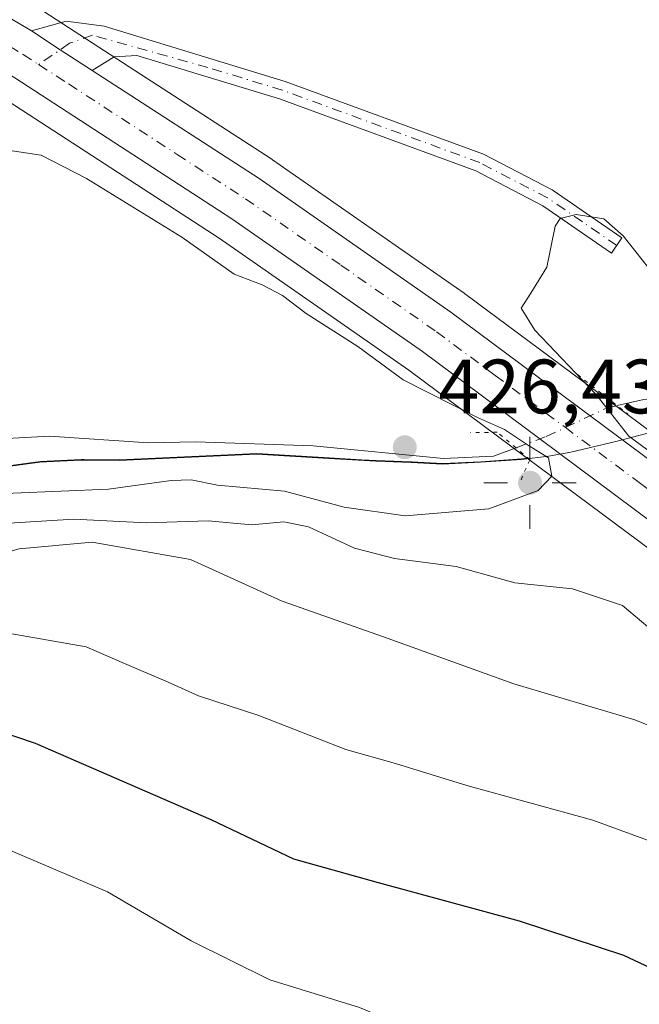
# Model space of a CAD drawing. Units: metres. Extents: x 634873 to 638334, y 4722806 to 4725187.
# Drawn here: x 637313 to 637394, y 4723967 to 4724095 of the extents above; entities that cross this region are included whole.
import ezdxf

# ---------------------------------------------------------------- set-up
doc = ezdxf.new("R2010")
doc.units = ezdxf.units.M
doc.header["$MEASUREMENT"] = 0
doc.linetypes.add('DGN Style 4', pattern=[2.6384748266838614, 1.318413404963828, -0.6592067024819142, 0.001648016756204785, -0.6592067024819142])
doc.linetypes.add('DGN Style 5', pattern=[1.1536117293433497, 0.4944050268614355, -0.6592067024819142])
for name, color, linetype, lineweight in [('Camino Cxs', 7, 'Continuous', 0), ('Camino eje', 30, 'DGN Style 4', 13), ('Carretera de calzada única Cxs', 7, 'Continuous', 13), ('Carretera de calzada única eje', 7, 'DGN Style 4', 0), ('Comarca', 135, 'Continuous', 13), ('Comarca CxS', 21, 'Continuous', 0), ('Corriente natural lineal', 142, 'Continuous', 13), ('Corriente natural lineal oculto', 9, 'DGN Style 4', 13), ('Cultivos herbáceos CxS', 92, 'Continuous', 0), ('Curva de nivel maestra', 30, 'Continuous', 30), ('Curva de nivel normal', 30, 'Continuous', 0), ('Entidad de ámbito territorial', 7, 'Continuous', 0), ('Entidad de ámbito territorial CxS', 92, 'Continuous', 0), ('Matorral CxS', 135, 'Continuous', 0), ('Municipio', 91, 'Continuous', 13), ('Municipio CxS', 4, 'Continuous', 0), ('Núcleo urbano CxS', 7, 'Continuous', 0), ('Puente lineal', 2, 'DGN Style 5', 0), ('Punto de cota en terreno', 7, 'Continuous', 0), ('Punto geodésico', 7, 'Continuous', 0), ('Rótulo de punto de cota en terreno', 7, 'Continuous', 0), ('Suelo desnudo CxS', 253, 'Continuous', 0)]:
    doc.layers.add(name, color=color, linetype=linetype, lineweight=lineweight)
doc.styles.add('Style-Arial', font='txt')

# ---------------------------------------------------------------- blocks, each defined once
blk = doc.blocks.new('*U10')
at = {"layer": 'Matorral CxS', "color": 135, "linetype": 'Continuous', "lineweight": 0}
blk.add_polyline3d([(637311.0334999999, 4724037.0121, 427.6916999999958), (637315.8135000002, 4724037.652100001, 427.4673000000039), (637321.1435000002, 4724037.901900001, 427.5356000000029), (637321.5295000002, 4724037.899499999, 427.5436999999947), (637322.7034999998, 4724037.891899999, 427.5675000000047), (637326.1035000002, 4724037.881899999, 427.6242000000057), (637344.0037000002, 4724038.7017, 427.3561000000045), (637353.4436999997, 4724038.1217, 427.5448000000034), (637357.6136999996, 4724037.8817, 427.4612000000052), (637359.5636999998, 4724037.771700001, 427.3503999999957), (637364.1536999998, 4724037.601500001, 427.0337), (637368.2336999997, 4724037.411499999, 426.7792999999947), (637373.1836999999, 4724037.6315, 427.4949999999953), (637378.5037000002, 4724038.011499999, 429.6459000000032), (637379.2046999997, 4724038.092499999, 429.8723000000027), (637398.6618999997, 4724023.621200001, 430.8019999999961)], dxfattribs=at)
blk = doc.blocks.new('*U13')
at = {"layer": 'Cultivos herbáceos CxS', "color": 92, "linetype": 'Continuous', "lineweight": 0}
blk.add_polyline3d([(637310.8919000003, 4724085.0845, 432.6526000000013), (637339.0846999995, 4724066.7611, 431.5896000000066), (637363.8075000001, 4724049.5349, 430.8107000000019), (637379.0701000001, 4724038.192500001, 429.859500000006), (637379.2046999997, 4724038.092499999, 429.8723000000027), (637378.5037000002, 4724038.011499999, 429.6459000000032), (637373.1836999999, 4724037.6315, 427.4949999999953), (637368.2336999997, 4724037.411499999, 426.7792999999947), (637364.1536999998, 4724037.601500001, 427.0337), (637359.5636999998, 4724037.771700001, 427.3503999999957), (637357.6136999996, 4724037.8817, 427.4612000000052), (637353.4436999997, 4724038.1217, 427.5448000000034), (637344.0037000002, 4724038.7017, 427.3561000000045), (637326.1035000002, 4724037.881899999, 427.6242000000057), (637322.7034999998, 4724037.891899999, 427.5675000000047), (637321.5295000002, 4724037.899499999, 427.5436999999947), (637321.1435000002, 4724037.901900001, 427.5356000000029), (637315.8135000002, 4724037.652100001, 427.4673000000039), (637311.0334999999, 4724037.0121, 427.6916999999958)], dxfattribs=at)
blk = doc.blocks.new('*U15')
at = {"layer": 'Núcleo urbano CxS', "color": 7, "linetype": 'Continuous', "lineweight": 0}
for points in [[(637398.6618999997, 4724023.621200001, 430.8019999999961), (637379.2046999997, 4724038.092499999, 429.8723000000027), (637379.0701000001, 4724038.192500001, 429.859500000006), (637363.8075000001, 4724049.5349, 430.8107000000019), (637339.0846999995, 4724066.7611, 431.5896000000066), (637310.8919000003, 4724085.0845, 432.6526000000013), (637298.0318999998, 4724092.7805, 433.3453000000009), (637267.1277000001, 4724109.917400001, 434.5660999999964), (637250.7111000001, 4724118.180400001, 435.2587000000058), (637213.6401000004, 4724135.4781, 436.4352999999974), (637191.8394999999, 4724145.0988, 436.9119999999967), (637174.8585000001, 4724151.7125, 437.4625999999989), (637156.5949999997, 4724157.9793, 438.3411000000052), (637137.7216999996, 4724163.888300001, 439.0292000000045)], [(637122.7461000001, 4724181.115499999, 440.6111999999994), (637141.2982000001, 4724175.7017, 440.1606000000029), (637160.4058999997, 4724169.723300001, 439.2200000000012), (637160.4845000004, 4724169.6975, 439.2146999999969), (637179.0603, 4724163.318499999, 438.3427999999985), (637179.1486999998, 4724163.285700001, 438.340200000006), (637196.5088000001, 4724156.525900001, 438.0709000000061), (637196.6319000004, 4724156.474500001, 438.0681999999942), (637218.7396999998, 4724146.7119, 437.6254999999946), (637256.0575000001, 4724129.319300001, 436.4508999999962), (637256.1407000005, 4724129.278899999, 436.448000000004), (637272.8406999996, 4724120.858899999, 435.7868000000017), (637272.9445000002, 4724120.804099999, 435.7801000000036), (637304.1545000002, 4724103.503900001, 434.1261999999988), (637304.2204999998, 4724103.4663, 434.1232000000019), (637316.1706999998, 4724096.314300001, 433.5896000000066), (637316.2614000002, 4724096.257900001, 433.5859000000055), (637328.1312999995, 4724088.5679, 432.8466000000044), (637345.9414999997, 4724077.028100001, 431.5488000000041), (637346.0251000002, 4724076.971700001, 431.5464000000065), (637370.9851000002, 4724059.581700001, 430.715400000001), (637371.0604999998, 4724059.5273, 430.715200000006), (637389.2105, 4724046.0273, 429.289499999999), (637395.2943000002, 4724041.502900001, 427.696100000001)]]:
    blk.add_polyline3d(points, dxfattribs=at)
blk = doc.blocks.new('5PATER')
at = {"layer": 'Matorral CxS', "linetype": 'Continuous', "lineweight": 0}
h = blk.add_hatch(color=51, dxfattribs=at)
edge = h.paths.add_edge_path()
edge.add_ellipse((0, 0), major_axis=(-0.1095731443231308, -0.1110710700762829), ratio=0.9994222409660322, start_angle=0, end_angle=360)
blk = doc.blocks.new('5PGEO')
at = {"layer": 'Suelo desnudo CxS', "linetype": 'Continuous', "lineweight": 0}
h = blk.add_hatch(color=5, dxfattribs=at)
edge = h.paths.add_edge_path()
edge.add_ellipse((9.672975540161133e-05, -1.615428924560547e-05), major_axis=(-0.1095731434929149, -0.1110710692347192), ratio=0.9994222409660306, start_angle=0, end_angle=360)
at = {"layer": 'Suelo desnudo CxS', "color": 5, "linetype": 'Continuous', "lineweight": 0}
for p, q in [((0, 0.291), (0, 0.6)), ((-0.292, 0), (-0.6, 0)), ((0.291, 0), (0.6, 0)), ((0, -0.291), (0, -0.6))]:
    blk.add_line(p, q, dxfattribs=at)

msp = doc.modelspace()

# ---------------------------------------------------------------- linework, layer by layer
at = {"layer": 'Camino Cxs', "color": 7, "linetype": 'Continuous', "lineweight": 0, "extrusion": (-0.5349619542981714, -0.8334470461850946, 0.1384981178890974), "elevation": -4278161.021700295, "flags": 128}
msp.add_lwpolyline([(-2015466.072711367, 598720.791190077), (-2015461.586710606, 598720.6143861641), (-2015456.608780191, 598720.4618157973)], dxfattribs=at)
at = {"layer": 'Camino Cxs', "color": 7, "linetype": 'Continuous', "lineweight": 0}
msp.add_polyline3d([(637322.5798000004, 4724088.589600001, 433.1616999999969), (637318.4020999996, 4724091.2963, 433.3127999999998), (637314.6401000004, 4724093.7401, 433.4878999999929), (637319.1901000004, 4724095.020099999, 433.4946999999956), (637324.1300999997, 4724094.350099999, 433.4097000000039), (637347.7001, 4724087.170100001, 437.3135000000038), (637373.5100999996, 4724077.700099999, 431.8415999999997), (637382.4801000003, 4724073.040100001, 432.3935000000056), (637391.5500999996, 4724066.780099999, 431.7875000000058), (637390.1901000004, 4724064.8101, 431.2461999999941), (637381.2401000002, 4724070.9801, 431.5580000000046), (637372.5401, 4724075.5001, 431.2989999999991), (637346.9401000004, 4724084.890100001, 438.0647000000026), (637328.3870999999, 4724090.547900001, 433.0093999999954), (637325.4272999996, 4724090.368100001, 433.0929000000033)], close=True, dxfattribs=at)
msp.add_polyline3d([(637314.6401000004, 4724093.7401, 433.4878999999929), (637319.1901000004, 4724095.020099999, 433.4946999999956), (637324.1300999997, 4724094.350099999, 433.4097000000039), (637347.7001, 4724087.170100001, 437.3135000000038), (637373.5100999996, 4724077.700099999, 431.8415999999997), (637382.4801000003, 4724073.040100001, 432.3935000000056), (637391.5500999996, 4724066.780099999, 431.7875000000058), (637390.1901000004, 4724064.8101, 431.2461999999941), (637381.2401000002, 4724070.9801, 431.5580000000046), (637372.5401, 4724075.5001, 431.2989999999991), (637346.9401000004, 4724084.890100001, 438.0647000000026), (637328.3870999999, 4724090.547900001, 433.0093999999954), (637325.4272999996, 4724090.368100001, 433.0929000000033), (637322.5799000004, 4724088.589600001, 433.1616999999969)], dxfattribs=at)
at = {"layer": 'Camino eje', "color": 30, "linetype": 'DGN Style 4', "lineweight": 13}
msp.add_polyline3d([(637390.8701, 4724065.795100001, 431.5157999999938), (637386.3951000003, 4724068.880100001, 432.1168000000035), (637381.8601000002, 4724072.0101, 431.9771000000038), (637373.0251000002, 4724076.600099999, 431.5427999999956), (637347.3201000001, 4724086.030099999, 437.7605999999942), (637337.6300999997, 4724088.985099999, 432.894100000005), (637322.6261, 4724093.169500001, 433.319399999993), (637319.6173, 4724092.131899999, 433.3047999999981), (637315.5925000003, 4724089.3639, 433.3320999999996)], dxfattribs=at)
at = {"layer": 'Carretera de calzada única Cxs', "color": 7, "linetype": 'Continuous', "lineweight": 13, "extrusion": (-0.5349619542981714, -0.8334470461850946, 0.1384981178890974), "elevation": -4278161.021700295, "flags": 128}
msp.add_lwpolyline([(-2015466.072711367, 598720.791190077), (-2015461.586710606, 598720.6143861641), (-2015456.608780191, 598720.4618157973)], dxfattribs=at)
at = {"layer": 'Carretera de calzada única Cxs', "color": 7, "linetype": 'Continuous', "lineweight": 13}
for points in [[(637140.4301000005, 4724172.8301, 439.4755000000005), (637159.5100999996, 4724166.860099999, 438.7801999999938), (637178.0601000005, 4724160.4901, 438.0960000000051), (637195.4200999998, 4724153.7301, 437.7433000000019), (637217.5000999998, 4724143.9801, 437.1493999999948), (637254.7901, 4724126.600099999, 435.8957999999984), (637271.4901000002, 4724118.1801, 435.2372000000032), (637302.7001, 4724100.880100001, 433.9587999999931), (637314.6401000004, 4724093.7401, 433.4878999999929), (637318.4020999996, 4724091.2963, 433.3127999999998), (637322.5798000004, 4724088.589600001, 433.1616999999969), (637344.3101000005, 4724074.5101, 433.760500000004), (637369.2701000003, 4724057.120100001, 431.4489999999933), (637387.4200999998, 4724043.620100001, 430.8696000000054), (637404.3501000004, 4724031.030099999, 430.7194000000018), (637427.6501000002, 4724013.020099999, 431.1815999999963), (637465.0500999996, 4723984.530099999, 433.0265000000073), (637489.7200999996, 4723967.0701, 435.898000000001), (637501.2901, 4723960.280099999, 435.0868000000046), (637517.1300999997, 4723951.590100001, 435.3236999999936), (637602.6201, 4723906.030099999, 438.4812999999995)], [(637140.4301000005, 4724172.8301, 439.4755000000005), (637159.5100999996, 4724166.860099999, 438.7801999999938), (637178.0601000005, 4724160.4901, 438.0960000000051), (637195.4200999998, 4724153.7301, 437.7433000000019), (637217.5000999998, 4724143.9801, 437.1493999999948), (637254.7901, 4724126.600099999, 435.8957999999984), (637271.4901000002, 4724118.1801, 435.2372000000032), (637302.7001, 4724100.880100001, 433.9587999999931), (637314.6401000004, 4724093.7401, 433.4878999999929)], [(637599.5401, 4723900.4901, 438.1521999999969), (637514.1101000002, 4723946.0101, 435.4695999999968), (637498.1601, 4723954.770099999, 434.7838999999949), (637486.2801000001, 4723961.7401, 434.5344999999944), (637461.3000999996, 4723979.420100001, 433.3453000000009), (637423.8300999999, 4724007.960100001, 431.3108999999968), (637412.5201000003, 4724016.450099999, 431.0970999999991), (637400.4901000002, 4724026.0001, 430.9869000000036), (637380.8601000002, 4724040.600099999, 430.9192000000039), (637365.5601000005, 4724051.970100001, 431.3654999999999), (637340.7600999996, 4724069.2501, 432.1514000000025), (637312.4801000003, 4724087.630100001, 433.3145999999979), (637299.5301000001, 4724095.380100001, 433.7394999999961), (637268.5301000001, 4724112.5701, 434.8757999999943), (637252.0201000003, 4724120.880100001, 435.4665999999997), (637214.8800999997, 4724138.210100001, 436.7072999999946), (637192.9901000002, 4724147.870100001, 437.3779000000068), (637175.8901000004, 4724154.530099999, 437.8396999999969), (637157.5301000001, 4724160.8301, 438.4959999999992), (637138.5900999998, 4724166.7601, 439.1322999999975)], [(637599.5401, 4723900.4901, 438.1521999999969), (637514.1101000002, 4723946.0101, 435.4695999999968), (637498.1601, 4723954.770099999, 434.7838999999949), (637486.2801000001, 4723961.7401, 434.5344999999944), (637461.3000999996, 4723979.420100001, 433.3453000000009), (637423.8300999999, 4724007.960100001, 431.3108999999968), (637412.5201000003, 4724016.450099999, 431.0970999999991), (637400.4901000002, 4724026.0001, 430.9869000000036), (637380.8601000002, 4724040.600099999, 430.9192000000039), (637365.5601000005, 4724051.970100001, 431.3654999999999), (637340.7600999996, 4724069.2501, 432.1514000000025), (637312.4801000003, 4724087.630100001, 433.3145999999979), (637299.5301000001, 4724095.380100001, 433.7394999999961), (637268.5301000001, 4724112.5701, 434.8757999999943), (637252.0201000003, 4724120.880100001, 435.4665999999997), (637214.8800999997, 4724138.210100001, 436.7072999999946), (637192.9901000002, 4724147.870100001, 437.3779000000068), (637175.8901000004, 4724154.530099999, 437.8396999999969), (637157.5301000001, 4724160.8301, 438.4959999999992), (637138.5900999998, 4724166.7601, 439.1322999999975)], [(637322.5799000004, 4724088.589600001, 433.1616999999969), (637344.3101000005, 4724074.5101, 433.760500000004), (637369.2701000003, 4724057.120100001, 431.4489999999933), (637387.4200999998, 4724043.620100001, 430.8696000000054), (637404.3501000004, 4724031.030099999, 430.7194000000018), (637427.6501000002, 4724013.020099999, 431.1815999999963), (637465.0500999996, 4723984.530099999, 433.0265000000073), (637489.7200999996, 4723967.0701, 435.898000000001), (637501.2901, 4723960.280099999, 435.0868000000046), (637517.1300999997, 4723951.590100001, 435.3236999999936), (637602.6201, 4723906.030099999, 438.4812999999995), (637616.8101000005, 4723897.8101, 438.5041999999958), (637629.9200999998, 4723889.350099999, 438.7746000000043), (637641.2801000001, 4723881.5601, 438.8935000000056), (637651.7200999996, 4723873.120100001, 439.0326999999961), (637672.0301000001, 4723854.880100001, 439.2363000000041), (637688.2100999998, 4723837.7401, 439.220100000006), (637697.8000999996, 4723826.530099999, 439.2305999999954), (637727.3300999999, 4723790.340100001, 439.1484000000055), (637747.5500999996, 4723766.850099999, 439.818299999999), (637764.2600999996, 4723750.110099999, 439.5705000000017), (637780.3701, 4723735.370100001, 440.0084999999963)]]:
    msp.add_polyline3d(points, dxfattribs=at)
at = {"layer": 'Carretera de calzada única eje', "color": 7, "linetype": 'DGN Style 4', "lineweight": 0}
for points in [[(637139.5100999996, 4724169.790100001, 439.2866000000067), (637148.9801000003, 4724166.8301, 438.9643999999971), (637158.5201000003, 4724163.840100001, 438.6812000000064), (637176.9700999996, 4724157.5101, 438.0617999999959), (637194.2001, 4724150.800100001, 437.5558000000019), (637205.2401000002, 4724145.920100001, 437.2109999999957), (637216.1901000004, 4724141.090100001, 436.8885000000009), (637234.7600999996, 4724132.4301, 436.2600999999996), (637253.4001000002, 4724123.7401, 435.6827000000048), (637261.6601, 4724119.5801, 435.3660999999993), (637270.0100999996, 4724115.370100001, 435.0299999999989), (637285.6101000002, 4724106.720100001, 434.4487999999984), (637301.1101000002, 4724098.130100001, 433.921199999997), (637307.0800999999, 4724094.5601, 433.6763000000064), (637313.5601000005, 4724090.6801, 433.4125000000058), (637315.5925000003, 4724089.3639, 433.3320999999996)], [(637315.5925000003, 4724089.3639, 433.3320999999996), (637319.4901000002, 4724086.840100001, 433.1820000000008), (637333.6300999997, 4724077.6501, 432.6389999999956), (637342.5301000001, 4724071.880100001, 432.3846999999951), (637354.9301000005, 4724063.2401, 431.9180000000051), (637367.4101, 4724054.540100001, 431.4790999999968), (637375.0601000005, 4724048.860099999, 431.2565000000032), (637384.1401000004, 4724042.110099999, 431.0887999999978), (637393.9501, 4724034.8101, 430.8659999999945), (637402.4200999998, 4724028.5101, 430.9435999999987), (637408.4301000005, 4724023.7401, 431.0020999999979), (637420.0800999999, 4724014.7301, 431.1389000000054), (637425.7401000002, 4724010.4901, 431.2636999999959), (637444.4401000004, 4723996.2401, 431.9903999999952), (637463.1700999998, 4723981.970100001, 433.065499999997), (637475.5100999996, 4723973.2401, 433.6254999999946), (637488.0000999998, 4723964.4001, 434.5970999999991), (637493.9401000004, 4723960.920100001, 434.4830999999977), (637499.7200999996, 4723957.520099999, 434.7685000000056), (637507.7001, 4723953.140100001, 435.1132999999973), (637515.6201, 4723948.800100001, 435.4392999999982), (637601.0800999999, 4723903.2601, 438.1830999999948)]]:
    msp.add_polyline3d(points, dxfattribs=at)
at = {"layer": 'Comarca', "color": 135, "linetype": 'Continuous', "lineweight": 13, "flags": 128}
for points in [[(637368.186, 4724037.332000002), (637373.1370000021, 4724037.561000002), (637378.4620000023, 4724037.933), (637382.0040000003, 4724038.350000001), (637384.9050000004, 4724038.865000002), (637388.1760000014, 4724039.65), (637390.945000002, 4724040.286000002), (637396.7240000013, 4724041.819999998)], [(637368.186, 4724037.332000002), (637373.1370000021, 4724037.561000002), (637378.4620000023, 4724037.933), (637382.0040000003, 4724038.350000001), (637384.9050000004, 4724038.865000002), (637388.1760000014, 4724039.65), (637390.945000002, 4724040.286000002), (637396.7240000013, 4724041.819999998)], [(637326.0590000021, 4724037.801999998), (637343.9560000006, 4724038.627)], [(637326.0590000021, 4724037.801999998), (637343.9560000006, 4724038.627)], [(637343.9560000006, 4724038.627), (637353.3970000009, 4724038.046999999), (637359.5190000006, 4724037.694000003), (637364.1070000018, 4724037.524999999), (637368.186, 4724037.332000002)], [(637343.9560000006, 4724038.627), (637353.3970000009, 4724038.046999999), (637359.5190000006, 4724037.694000003), (637364.1070000018, 4724037.524999999), (637368.186, 4724037.332000002)], [(637278.5790000003, 4724033.074), (637283.2750000012, 4724033.291), (637287.1799999999, 4724034.105000001), (637294.2640000005, 4724034.939), (637305.1080000007, 4724036.256), (637310.9850000007, 4724036.939), (637315.7649999995, 4724037.580999999), (637321.0960000014, 4724037.827000001)], [(637278.5790000003, 4724033.074), (637283.2750000012, 4724033.291), (637287.1799999999, 4724034.105000001), (637294.2640000005, 4724034.939), (637305.1080000007, 4724036.256), (637310.9850000007, 4724036.939), (637315.7649999995, 4724037.580999999), (637321.0960000014, 4724037.827000001)], [(637321.0960000014, 4724037.827000001), (637326.0590000021, 4724037.801999998)], [(637321.0960000014, 4724037.827000001), (637326.0590000021, 4724037.801999998)]]:
    msp.add_lwpolyline(points, dxfattribs=at)
at = {"layer": 'Comarca CxS', "color": 21, "linetype": 'Continuous', "lineweight": 0, "flags": 128}
for points in [[(637396.7240000007, 4724041.819999999), (637390.9449999993, 4724040.286000002), (637388.176000001, 4724039.649999999), (637384.9049999998, 4724038.865000002), (637382.0039999997, 4724038.349999999), (637378.4619999996, 4724037.932999999), (637373.1369999992, 4724037.561000001), (637368.1859999994, 4724037.332000001), (637364.106999999, 4724037.524999999), (637359.5190000001, 4724037.694000001), (637353.3970000002, 4724038.047), (637343.956, 4724038.626999999), (637326.0589999993, 4724037.801999998), (637321.0960000008, 4724037.827), (637315.764999999, 4724037.581), (637310.9850000001, 4724036.938999999)], [(637310.9850000001, 4724036.938999999), (637315.764999999, 4724037.581), (637321.0960000008, 4724037.827), (637326.0589999993, 4724037.801999998), (637343.956, 4724038.626999999), (637353.3970000002, 4724038.047), (637359.5190000001, 4724037.694000001), (637364.106999999, 4724037.524999999), (637368.1859999994, 4724037.332000001), (637373.1369999992, 4724037.561000001), (637378.4619999996, 4724037.932999999), (637382.0039999997, 4724038.349999999), (637384.9049999998, 4724038.865000002), (637388.176000001, 4724039.649999999), (637390.9449999993, 4724040.286000002), (637396.7240000007, 4724041.819999999)]]:
    msp.add_lwpolyline(points, dxfattribs=at)
at = {"layer": 'Corriente natural lineal', "color": 142, "linetype": 'Continuous', "lineweight": 13}
for points in [[(637224.8501000004, 4724067.300100001, 428.6863000000012), (637250.2801000001, 4724053.4001, 428.4836000000069), (637266.2200999996, 4724043.590100001, 428.2940999999992), (637275.3000999996, 4724039.890100001, 428.1312000000034), (637281.4801000003, 4724039.020099999, 428.0642999999982), (637317.0201000003, 4724040.950099999, 427.6772000000056), (637329.9001000002, 4724040.110099999, 427.7311999999947), (637336.0201000003, 4724040.220100001, 427.7477999999974), (637351.3201000001, 4724039.690099999, 427.6803000000073), (637368.3101000005, 4724038.030099999, 427.0488999999943), (637374.8201000001, 4724038.350099999, 428.5068000000028), (637377.7517999997, 4724039.437000001, 429.9084000000003)], [(637390.9126000004, 4724044.936000001, 428.8024000000005), (637394.3800999997, 4724045.7501, 427.5638000000035), (637398.7301000003, 4724046.200099999, 426.6156000000047), (637421.0800999999, 4724046.5701, 426.8415999999997), (637437.6501000002, 4724045.840100001, 426.123900000006), (637458.7801000001, 4724044.200099999, 426.2198999999965), (637473.4301000005, 4724044.4901, 426.0678000000044), (637478.7901, 4724044.210100001, 426.1873999999953), (637484.9901000002, 4724043.420100001, 426.1603999999934), (637496.6601, 4724041.220100001, 426.005799999999), (637522.8601000002, 4724038.200099999, 425.3067000000011), (637536.4700999996, 4724035.440099999, 425.1046999999963)]]:
    msp.add_polyline3d(points, dxfattribs=at)
at = {"layer": 'Corriente natural lineal oculto', "color": 9, "linetype": 'DGN Style 4', "lineweight": 13}
msp.add_polyline3d([(637377.7517999997, 4724039.437000001, 429.9084000000003), (637377.7600999996, 4724039.440099999, 429.9112000000023), (637381.7001, 4724040.9101, 430.8901000000042), (637389.5500999996, 4724044.620100001, 429.3815999999933), (637390.9126000004, 4724044.936000001, 428.8024000000005)], dxfattribs=at)
at = {"layer": 'Cultivos herbáceos CxS', "color": 92, "linetype": 'Continuous', "lineweight": 0}
for points in [[(637395.2943000002, 4724041.502900001, 427.696100000001), (637389.2105, 4724046.0273, 429.289499999999), (637371.0604999998, 4724059.5273, 430.715200000006), (637370.9851000002, 4724059.581700001, 430.715400000001), (637346.0251000002, 4724076.971700001, 431.5464000000065), (637345.9414999997, 4724077.028100001, 431.5488000000041), (637328.1312999995, 4724088.5679, 432.8466000000044), (637316.2614000002, 4724096.257900001, 433.5859000000055), (637316.1706999998, 4724096.314300001, 433.5896000000066), (637304.2204999998, 4724103.4663, 434.1232000000019), (637304.1545000002, 4724103.503900001, 434.1261999999988), (637272.9445000002, 4724120.804099999, 435.7801000000036), (637272.8406999996, 4724120.858899999, 435.7868000000017), (637256.1407000005, 4724129.278899999, 436.448000000004), (637256.0575000001, 4724129.319300001, 436.4508999999962), (637218.7396999998, 4724146.7119, 437.6254999999946), (637196.6319000004, 4724156.474500001, 438.0681999999942), (637196.5088000001, 4724156.525900001, 438.0709000000061), (637179.1486999998, 4724163.285700001, 438.340200000006), (637179.0603, 4724163.318499999, 438.3427999999985), (637160.4845000004, 4724169.6975, 439.2146999999969), (637160.4058999997, 4724169.723300001, 439.2200000000012), (637141.2982000001, 4724175.7017, 440.1606000000029), (637122.7461000001, 4724181.115499999, 440.6111999999994)], [(637122.7461000001, 4724181.115499999, 440.6111999999994), (637141.2982000001, 4724175.7017, 440.1606000000029), (637160.4058999997, 4724169.723300001, 439.2200000000012), (637160.4845000004, 4724169.6975, 439.2146999999969), (637179.0603, 4724163.318499999, 438.3427999999985), (637179.1486999998, 4724163.285700001, 438.340200000006), (637196.5088000001, 4724156.525900001, 438.0709000000061), (637196.6319000004, 4724156.474500001, 438.0681999999942), (637218.7396999998, 4724146.7119, 437.6254999999946), (637256.0575000001, 4724129.319300001, 436.4508999999962), (637256.1407000005, 4724129.278899999, 436.448000000004), (637272.8406999996, 4724120.858899999, 435.7868000000017), (637272.9445000002, 4724120.804099999, 435.7801000000036), (637304.1545000002, 4724103.503900001, 434.1261999999988), (637304.2204999998, 4724103.4663, 434.1232000000019), (637316.1706999998, 4724096.314300001, 433.5896000000066), (637316.2614000002, 4724096.257900001, 433.5859000000055), (637328.1312999995, 4724088.5679, 432.8466000000044), (637345.9414999997, 4724077.028100001, 431.5488000000041), (637346.0251000002, 4724076.971700001, 431.5464000000065), (637370.9851000002, 4724059.581700001, 430.715400000001), (637371.0604999998, 4724059.5273, 430.715200000006), (637389.2105, 4724046.0273, 429.289499999999), (637395.2943000002, 4724041.502900001, 427.696100000001)], [(637137.7216999996, 4724163.888300001, 439.0292000000045), (637156.5949999997, 4724157.9793, 438.3411000000052), (637174.8585000001, 4724151.7125, 437.4625999999989), (637191.8394999999, 4724145.0988, 436.9119999999967), (637213.6401000004, 4724135.4781, 436.4352999999974), (637250.7111000001, 4724118.180400001, 435.2587000000058), (637267.1277000001, 4724109.917400001, 434.5660999999964), (637298.0318999998, 4724092.7805, 433.3453000000009), (637310.8919000003, 4724085.0845, 432.6526000000013), (637339.0846999995, 4724066.7611, 431.5896000000066), (637363.8075000001, 4724049.5349, 430.8107000000019), (637379.0701000001, 4724038.192500001, 429.859500000006), (637379.2046999997, 4724038.092499999, 429.8723000000027)], [(637311.0334999999, 4724037.0121, 427.6916999999958), (637315.8135000002, 4724037.652100001, 427.4673000000039), (637321.1435000002, 4724037.901900001, 427.5356000000029), (637321.5295000002, 4724037.899499999, 427.5436999999947), (637322.7034999998, 4724037.891899999, 427.5675000000047), (637326.1035000002, 4724037.881899999, 427.6242000000057), (637344.0037000002, 4724038.7017, 427.3561000000045), (637353.4436999997, 4724038.1217, 427.5448000000034), (637357.6136999996, 4724037.8817, 427.4612000000052), (637359.5636999998, 4724037.771700001, 427.3503999999957), (637364.1536999998, 4724037.601500001, 427.0337), (637368.2336999997, 4724037.411499999, 426.7792999999947), (637373.1836999999, 4724037.6315, 427.4949999999953), (637378.5037000002, 4724038.011499999, 429.6459000000032), (637379.2046999997, 4724038.092499999, 429.8723000000027)]]:
    msp.add_polyline3d(points, dxfattribs=at)
at = {"layer": 'Curva de nivel maestra', "color": 30, "linetype": 'Continuous', "lineweight": 30, "elevation": 450, "flags": 128}
msp.add_lwpolyline([(637398.0999999996, 4723970.360099999), (637391.7800000003, 4723973.3201), (637378.1900000004, 4723977.780099999), (637359.8499999996, 4723982.790100001), (637348.7999999998, 4723985.860099999), (637338.04, 4723990.9801), (637315.2000000002, 4724000.920100001), (637302.7400000002, 4724005.140100001), (637292.8899999997, 4724006.860099999), (637275.9199999999, 4724008.4801), (637262.54, 4724011.540100001), (637244.2999999998, 4724014.300100001), (637219.0199999996, 4724015.2301), (637207.3799999999, 4724016.870100001), (637199.1500000004, 4724019.880100001), (637187.4699999997, 4724026.5601), (637168.4600000001, 4724040.040100001), (637150.4600000001, 4724051.3201), (637132.8099999997, 4724063.0001)], dxfattribs=at)
at = {"layer": 'Curva de nivel normal', "color": 30, "linetype": 'Continuous', "lineweight": 0, "flags": 128}
for points, elevation in [([(637306.0300000003, 4724033.2601), (637324.6900000004, 4724034.040100001), (637332.8300000001, 4724035.190099999), (637335.4400000004, 4724035.280099999), (637338.9000000004, 4724034.5601), (637347.6200000001, 4724033.790100001), (637355.3600000005, 4724031.700099999), (637363.2999999998, 4724030.600099999), (637374.2300000006, 4724031.5101), (637380.6299999999, 4724033.870100001), (637382.4000000004, 4724035.7401), (637381.9900000002, 4724038.140100001), (637379.3899999997, 4724039.7301), (637376.2400000002, 4724041.8201), (637372.75, 4724043.390100001), (637363.0800000001, 4724048.3101), (637357.1399999997, 4724052.6601), (637350.4400000004, 4724056.950099999), (637347.3399999999, 4724059.280099999), (637344.6799999997, 4724060.670100001), (637341.04, 4724062.050100001), (637334.2199999997, 4724066.890100001), (637321.8300000001, 4724074.5001), (637315.9000000004, 4724077.5601), (637312.1500000004, 4724078.140100001)], 430), ([(637394.9900000002, 4724062.9001), (637391.6900000004, 4724067.040100001), (637389.1699999999, 4724069.270099999), (637385.5899999999, 4724069.8301), (637383.5199999996, 4724069.300100001), (637382.8300000001, 4724068.3301), (637381.7699999996, 4724062.970100001), (637379.6900000004, 4724059.5801), (637378.4199999999, 4724057.610099999), (637380.2000000002, 4724054.7501), (637388.1299999999, 4724046.440099999), (637392.4299999997, 4724040.950099999), (637395.5800000001, 4724038.640100001)], 435), ([(637398.2300000006, 4724013.350099999), (637391.6399999997, 4724018.890100001), (637385.0999999996, 4724021.090100001), (637377.5800000001, 4724021.850099999), (637369.9699999997, 4724023.970100001), (637361.9400000004, 4724025.020099999), (637356.7400000002, 4724026.380100001), (637350.7199999997, 4724029.140100001), (637347.5099999999, 4724029.790100001), (637343.3399999999, 4724029.420100001), (637337.6699999999, 4724029.9301), (637329.5800000001, 4724029.690099999), (637320.1900000004, 4724030.1501), (637306.7599999999, 4724029.3301), (637296.1900000004, 4724026.4101), (637288.79, 4724025.290100001), (637280.1200000001, 4724025.7301), (637270.6200000001, 4724028.620100001), (637253.5099999999, 4724036.840100001), (637242.9299999997, 4724042.630100001), (637239.0199999996, 4724044.040100001)], 435), ([(637406.1399999997, 4723998.7601), (637393.2100000001, 4724004.030099999), (637377.4800000006, 4724008.720100001), (637360.4900000002, 4724014.840100001), (637347.3099999997, 4724019.450099999), (637335.3700000001, 4724024.9001), (637322.5499999998, 4724027.140100001), (637313.0700000003, 4724026.300100001), (637303.8399999999, 4724023.7401), (637289.3499999996, 4724022.6601), (637280.9100000003, 4724023.0701), (637272.6600000003, 4724024.550100001), (637265.2800000003, 4724027.1601), (637257.4500000002, 4724030.960100001), (637250.4500000002, 4724033.7301), (637247.1200000001, 4724035.390100001), (637243.3200000003, 4724036.420100001), (637238.5800000001, 4724037.110099999)], 440), ([(637396.5199999996, 4723944.220100001), (637392.7999999998, 4723947.590100001), (637381.8499999996, 4723954.040100001), (637370.1799999997, 4723961.1501), (637357.3600000005, 4723966.540100001), (637345.7000000002, 4723970.130100001), (637335.4699999997, 4723975.2301), (637324.5700000003, 4723981.620100001), (637310.8099999997, 4723987.450099999), (637301.4900000002, 4723989.940099999), (637292.4400000004, 4723991.2601), (637243.9699999997, 4723995.950099999), (637208.9800000006, 4723996.9301), (637196.4800000006, 4723998.130100001), (637189.9100000003, 4724000.280099999), (637180.0700000003, 4724005.850099999), (637160.3700000001, 4724018.9301), (637149.9199999999, 4724024.880100001), (637145.6100000005, 4724027.2601), (637141.7599999999, 4724029.0101), (637135.79, 4724032.9801)], 455), ([(637400.6799999997, 4723986.200099999), (637387.75, 4723990.9301), (637371.3399999999, 4723995.440099999), (637362.0700000003, 4723998.3101), (637355.5999999996, 4724000.1501), (637344.25, 4724004.5601), (637336.4000000004, 4724007.140100001), (637332.4400000004, 4724008.9101), (637326.4600000001, 4724011.460100001), (637321.7999999998, 4724013.5101), (637311.6200000001, 4724015.300100001), (637302.1299999999, 4724017.1601), (637295.4600000001, 4724017.870100001), (637289.7699999996, 4724018.870100001), (637285.2599999999, 4724018.270099999), (637280.7199999997, 4724016.710100001), (637277.2699999996, 4724016.5101), (637272.7599999999, 4724017.840100001), (637265.7400000002, 4724021.380100001), (637259.9000000004, 4724024.890100001), (637254.4800000006, 4724025.890100001), (637246.4500000002, 4724027.590100001), (637241.4299999997, 4724028.3201)], 445)]:
    msp.add_lwpolyline(points, dxfattribs=dict(at, elevation=elevation))
at = {"layer": 'Entidad de ámbito territorial', "color": 7, "linetype": 'Continuous', "lineweight": 0, "flags": 128}
for points in [[(637368.186, 4724037.332000002), (637373.1370000021, 4724037.561000002), (637378.4620000023, 4724037.933), (637382.0040000003, 4724038.350000001), (637384.9050000004, 4724038.865000002), (637388.1760000014, 4724039.65), (637390.945000002, 4724040.286000002), (637396.7240000013, 4724041.819999998)], [(637326.0590000021, 4724037.801999998), (637343.9560000006, 4724038.627)], [(637343.9560000006, 4724038.627), (637353.3970000009, 4724038.046999999), (637359.5190000006, 4724037.694000003), (637364.1070000018, 4724037.524999999), (637368.186, 4724037.332000002)], [(637278.5790000003, 4724033.074), (637283.2750000012, 4724033.291), (637287.1799999999, 4724034.105000001), (637294.2640000005, 4724034.939), (637305.1080000007, 4724036.256), (637310.9850000007, 4724036.939), (637315.7649999995, 4724037.580999999), (637321.0960000014, 4724037.827000001)], [(637321.0960000014, 4724037.827000001), (637326.0590000021, 4724037.801999998)]]:
    msp.add_lwpolyline(points, dxfattribs=at)
at = {"layer": 'Entidad de ámbito territorial CxS', "color": 92, "linetype": 'Continuous', "lineweight": 0, "flags": 128}
msp.add_lwpolyline([(637396.7240000007, 4724041.819999999), (637390.9449999993, 4724040.286000002), (637388.176000001, 4724039.649999999), (637384.9049999998, 4724038.865000002), (637382.0039999997, 4724038.349999999), (637378.4619999996, 4724037.932999999), (637373.1369999992, 4724037.561000001), (637368.1859999994, 4724037.332000001), (637364.106999999, 4724037.524999999), (637359.5190000001, 4724037.694000001), (637353.3970000002, 4724038.047), (637343.956, 4724038.626999999), (637326.0589999993, 4724037.801999998), (637321.0960000008, 4724037.827), (637315.764999999, 4724037.581), (637310.9850000001, 4724036.938999999)], dxfattribs=at)
at = {"layer": 'Matorral CxS', "color": 135, "linetype": 'Continuous', "lineweight": 0}
for points in [[(637311.0334999999, 4724037.0121, 427.6916999999958), (637315.8135000002, 4724037.652100001, 427.4673000000039), (637321.1435000002, 4724037.901900001, 427.5356000000029), (637321.5295000002, 4724037.899499999, 427.5436999999947), (637322.7034999998, 4724037.891899999, 427.5675000000047), (637326.1035000002, 4724037.881899999, 427.6242000000057), (637344.0037000002, 4724038.7017, 427.3561000000045), (637353.4436999997, 4724038.1217, 427.5448000000034), (637357.6136999996, 4724037.8817, 427.4612000000052), (637359.5636999998, 4724037.771700001, 427.3503999999957), (637364.1536999998, 4724037.601500001, 427.0337), (637368.2336999997, 4724037.411499999, 426.7792999999947), (637373.1836999999, 4724037.6315, 427.4949999999953), (637378.5037000002, 4724038.011499999, 429.6459000000032), (637379.2046999997, 4724038.092499999, 429.8723000000027)], [(637379.2046999997, 4724038.092499999, 429.8723000000027), (637398.6618999997, 4724023.621200001, 430.8019999999961), (637410.6549000005, 4724014.100500001, 430.9670000000042), (637410.7191000005, 4724014.050899999, 430.9658999999957), (637422.0207000002, 4724005.567100001, 431.4217999999965), (637454.1096999999, 4723981.125700001, 433.0962)]]:
    msp.add_polyline3d(points, dxfattribs=at)
at = {"layer": 'Municipio', "color": 91, "linetype": 'Continuous', "lineweight": 13, "flags": 128}
for points in [[(637368.186, 4724037.332000002), (637373.1370000021, 4724037.561000002), (637378.4620000023, 4724037.933), (637382.0040000003, 4724038.350000001), (637384.9050000004, 4724038.865000002), (637388.1760000014, 4724039.65), (637390.945000002, 4724040.286000002), (637396.7240000013, 4724041.819999998)], [(637368.186, 4724037.332000002), (637373.1370000021, 4724037.561000002), (637378.4620000023, 4724037.933), (637382.0040000003, 4724038.350000001), (637384.9050000004, 4724038.865000002), (637388.1760000014, 4724039.65), (637390.945000002, 4724040.286000002), (637396.7240000013, 4724041.819999998)], [(637326.0590000021, 4724037.801999998), (637343.9560000006, 4724038.627)], [(637326.0590000021, 4724037.801999998), (637343.9560000006, 4724038.627)], [(637343.9560000006, 4724038.627), (637353.3970000009, 4724038.046999999), (637359.5190000006, 4724037.694000003), (637364.1070000018, 4724037.524999999), (637368.186, 4724037.332000002)], [(637343.9560000006, 4724038.627), (637353.3970000009, 4724038.046999999), (637359.5190000006, 4724037.694000003), (637364.1070000018, 4724037.524999999), (637368.186, 4724037.332000002)], [(637278.5790000003, 4724033.074), (637283.2750000012, 4724033.291), (637287.1799999999, 4724034.105000001), (637294.2640000005, 4724034.939), (637305.1080000007, 4724036.256), (637310.9850000007, 4724036.939), (637315.7649999995, 4724037.580999999), (637321.0960000014, 4724037.827000001)], [(637278.5790000003, 4724033.074), (637283.2750000012, 4724033.291), (637287.1799999999, 4724034.105000001), (637294.2640000005, 4724034.939), (637305.1080000007, 4724036.256), (637310.9850000007, 4724036.939), (637315.7649999995, 4724037.580999999), (637321.0960000014, 4724037.827000001)], [(637321.0960000014, 4724037.827000001), (637326.0590000021, 4724037.801999998)], [(637321.0960000014, 4724037.827000001), (637326.0590000021, 4724037.801999998)]]:
    msp.add_lwpolyline(points, dxfattribs=at)
at = {"layer": 'Municipio CxS', "color": 4, "linetype": 'Continuous', "lineweight": 0, "flags": 128}
for points in [[(637396.7240000007, 4724041.819999999), (637390.9449999993, 4724040.286000002), (637388.176000001, 4724039.649999999), (637384.9049999998, 4724038.865000002), (637382.0039999997, 4724038.349999999), (637378.4619999996, 4724037.932999999), (637373.1369999992, 4724037.561000001), (637368.1859999994, 4724037.332000001), (637364.106999999, 4724037.524999999), (637359.5190000001, 4724037.694000001), (637353.3970000002, 4724038.047), (637343.956, 4724038.626999999), (637326.0589999993, 4724037.801999998), (637321.0960000008, 4724037.827), (637315.764999999, 4724037.581), (637310.9850000001, 4724036.938999999)], [(637310.9850000001, 4724036.938999999), (637315.764999999, 4724037.581), (637321.0960000008, 4724037.827), (637326.0589999993, 4724037.801999998), (637343.956, 4724038.626999999), (637353.3970000002, 4724038.047), (637359.5190000001, 4724037.694000001), (637364.106999999, 4724037.524999999), (637368.1859999994, 4724037.332000001), (637373.1369999992, 4724037.561000001), (637378.4619999996, 4724037.932999999), (637382.0039999997, 4724038.349999999), (637384.9049999998, 4724038.865000002), (637388.176000001, 4724039.649999999), (637390.9449999993, 4724040.286000002), (637396.7240000007, 4724041.819999999)]]:
    msp.add_lwpolyline(points, dxfattribs=at)
at = {"layer": 'Núcleo urbano CxS', "color": 7, "linetype": 'Continuous', "lineweight": 0}
for points in [[(637122.7461000001, 4724181.115499999, 440.6111999999994), (637141.2982000001, 4724175.7017, 440.1606000000029), (637160.4058999997, 4724169.723300001, 439.2200000000012), (637160.4845000004, 4724169.6975, 439.2146999999969), (637179.0603, 4724163.318499999, 438.3427999999985), (637179.1486999998, 4724163.285700001, 438.340200000006), (637196.5088000001, 4724156.525900001, 438.0709000000061), (637196.6319000004, 4724156.474500001, 438.0681999999942), (637218.7396999998, 4724146.7119, 437.6254999999946), (637256.0575000001, 4724129.319300001, 436.4508999999962), (637256.1407000005, 4724129.278899999, 436.448000000004), (637272.8406999996, 4724120.858899999, 435.7868000000017), (637272.9445000002, 4724120.804099999, 435.7801000000036), (637304.1545000002, 4724103.503900001, 434.1261999999988), (637304.2204999998, 4724103.4663, 434.1232000000019), (637316.1706999998, 4724096.314300001, 433.5896000000066), (637316.2614000002, 4724096.257900001, 433.5859000000055), (637328.1312999995, 4724088.5679, 432.8466000000044), (637345.9414999997, 4724077.028100001, 431.5488000000041), (637346.0251000002, 4724076.971700001, 431.5464000000065), (637370.9851000002, 4724059.581700001, 430.715400000001), (637371.0604999998, 4724059.5273, 430.715200000006), (637389.2105, 4724046.0273, 429.289499999999), (637395.2943000002, 4724041.502900001, 427.696100000001)], [(637137.7216999996, 4724163.888300001, 439.0292000000045), (637156.5949999997, 4724157.9793, 438.3411000000052), (637174.8585000001, 4724151.7125, 437.4625999999989), (637191.8394999999, 4724145.0988, 436.9119999999967), (637213.6401000004, 4724135.4781, 436.4352999999974), (637250.7111000001, 4724118.180400001, 435.2587000000058), (637267.1277000001, 4724109.917400001, 434.5660999999964), (637298.0318999998, 4724092.7805, 433.3453000000009), (637310.8919000003, 4724085.0845, 432.6526000000013), (637339.0846999995, 4724066.7611, 431.5896000000066), (637363.8075000001, 4724049.5349, 430.8107000000019), (637379.0701000001, 4724038.192500001, 429.859500000006), (637379.2046999997, 4724038.092499999, 429.8723000000027)], [(637379.2046999997, 4724038.092499999, 429.8723000000027), (637398.6618999997, 4724023.621200001, 430.8019999999961), (637410.6549000005, 4724014.100500001, 430.9670000000042), (637410.7191000005, 4724014.050899999, 430.9658999999957), (637422.0207000002, 4724005.567100001, 431.4217999999965), (637454.1096999999, 4723981.125700001, 433.0962)]]:
    msp.add_polyline3d(points, dxfattribs=at)
at = {"layer": 'Puente lineal', "color": 2, "linetype": 'DGN Style 5', "lineweight": 0, "extrusion": (0.6190679927432793, 0.7799871090054861, 0.09151464443503746), "elevation": 4079321.840558856, "flags": 128}
msp.add_lwpolyline([(2437583.585226755, -374458.5031374265), (2437577.041408017, -374458.7561993425), (2437575.267196885, -374458.9373595394)], dxfattribs=at)
at = {"layer": 'Puente lineal', "color": 2, "linetype": 'DGN Style 5', "lineweight": 0}
msp.add_polyline3d([(637378.4101, 4724035.290100001, 430.3828000000067), (637379.5701000001, 4724037.9101, 430.3141000000033), (637377.7600999996, 4724039.4301, 430.2831000000006), (637375.3101000005, 4724041.470100001, 430.6172999999981), (637371.8101000005, 4724041.4301, 430.3028000000049)], dxfattribs=at)

# ---------------------------------------------------------------- block references
at = {"layer": 'Cultivos herbáceos CxS', "color": 92, "linetype": 'Continuous', "lineweight": 0}
msp.add_blockref('*U13', (0, 0), dxfattribs=at)
at = {"layer": 'Matorral CxS', "color": 135, "linetype": 'Continuous', "lineweight": 0}
msp.add_blockref('*U10', (0, 0), dxfattribs=at)
at = {"layer": 'Núcleo urbano CxS', "color": 7, "linetype": 'Continuous', "lineweight": 0}
msp.add_blockref('*U15', (0, 0), dxfattribs=at)
at = {"layer": 'Punto de cota en terreno', "color": 7, "linetype": 'Continuous', "lineweight": 0, "xscale": 10, "yscale": 10, "zscale": 10}
msp.add_blockref('5PATER', (637363.2699999996, 4724039.52, 426.429999999993), dxfattribs=at)
at = {"layer": 'Punto geodésico', "color": 7, "linetype": 'Continuous', "lineweight": 0, "xscale": 10, "yscale": 10, "zscale": 10}
msp.add_blockref('5PGEO', (637379.5713999998, 4724034.8936, 430.0867), dxfattribs=at)

# ---------------------------------------------------------------- texts
at = {"layer": 'Rótulo de punto de cota en terreno', "color": 7, "linetype": 'Continuous', "lineweight": 0, "style": 'Style-Arial'}
msp.add_text('426,43', height=7.000000000000002, dxfattribs=at).set_placement((637367.6797000002, 4724043.9297))

doc.saveas('drawing.dxf')
